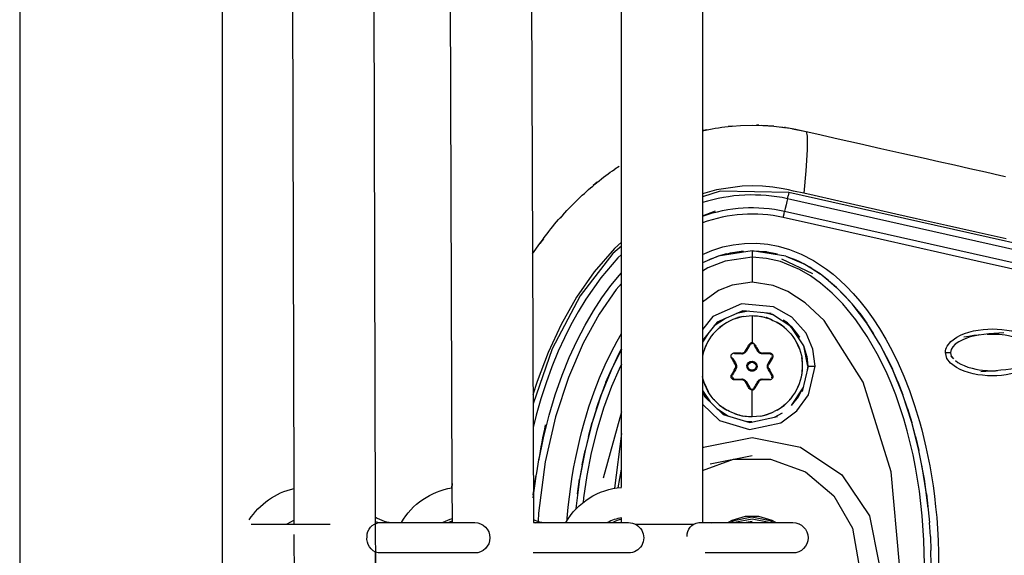
# Model space of a CAD drawing. Units: millimetres. Extents: x -10652 to 14848, y -5850 to 11134.
# Drawn here: x -883 to -689, y 3542 to 3648 of the extents above; entities that cross this region are included whole.
import ezdxf

# ---------------------------------------------------------------- set-up
doc = ezdxf.new("R2010")
doc.units = ezdxf.units.MM
doc.layers.add('DEFAULT', color=7, linetype='Continuous')

msp = doc.modelspace()

# ---------------------------------------------------------------- linework, layer by layer
at = {"layer": 'DEFAULT'}
for p, q in [((-883.12, 3973.13), (-883.12, 1785.11)), ((-843.12, 3863.41), (-843.12, 3554.78)), ((-764.25, 3618.87), (-764.33, 3784.28)), ((-748.33, 3783.71), (-748.26, 3625.61)), ((-813.43, 3781.43), (-812.91, 3549.31)), ((-797.66, 3555.06), (-798.47, 3782.71)), ((-782.47, 3782.33), (-781.83, 3601.28)), ((-828.93, 3554.91), (-829.43, 3781.04)), ((-748.26, 3625.61), (-748.22, 3548.2)), ((-747.39, 3625.8), (-748.11, 3625.64)), ((-742.38, 3626.51), (-743.16, 3626.44)), ((-743.16, 3626.44), (-742.38, 3626.51)), ((-737.12, 3626.67), (-737.55, 3626.68)), ((-736.55, 3626.65), (-736.55, 3626.65)), ((-733.12, 3626.37), (-732.4, 3626.28)), ((-732.78, 3626.35), (-732.01, 3626.24)), ((-732.78, 3626.35), (-732.22, 3626.26)), ((-732.4, 3626.28), (-732.01, 3626.24)), ((-731.86, 3626.22), (-732.03, 3626.23)), ((-729.78, 3625.86), (-731.62, 3626.18)), ((-730.45, 3625.99), (-727.78, 3625.44)), ((-764.72, 3618.56), (-765.56, 3618.02)), ((-764.22, 3555.17), (-764.25, 3618.87)), ((-769.06, 3615.41), (-769.83, 3614.75)), ((-772.39, 3612.47), (-773.35, 3611.54)), ((-731.18, 3613.42), (-731.34, 3612.71)), ((-775.67, 3609.12), (-776.37, 3608.36)), ((-748.25, 3608.78), (-745.67, 3609.75)), ((-779.68, 3604.28), (-780.4, 3603.3)), ((-780.4, 3603.3), (-779.68, 3604.28)), ((-781.83, 3601.27), (-780.4, 3603.3)), ((-781.83, 3601.28), (-781.64, 3548.79)), ((-746.89, 3600.15), (-745.17, 3600.8)), ((-743.53, 3601.27), (-745.17, 3600.8)), ((-738.46, 3601.9), (-738.46, 3600.6)), ((-738.46, 3601.9), (-735.57, 3601.72)), ((-732.61, 3600.33), (-726.48, 3597.43)), ((-731.76, 3600.8), (-730.03, 3600.15)), ((-731.76, 3600.8), (-728.37, 3599.36)), ((-726.66, 3598.4), (-725.02, 3597.32)), ((-723.35, 3596.04), (-725.02, 3597.32)), ((-723.35, 3596.04), (-721.77, 3594.66)), ((-720.18, 3593.09), (-721.77, 3594.66)), ((-720.18, 3593.09), (-718.68, 3591.42)), ((-717.18, 3589.55), (-718.68, 3591.42)), ((-740.3, 3590.03), (-745.32, 3587.82)), ((-742.16, 3588.35), (-741.28, 3588.68)), ((-740.2, 3588.93), (-741.88, 3588.48)), ((-741.64, 3588.54), (-741.28, 3588.68)), ((-739.22, 3589.94), (-741.51, 3589.5)), ((-741.48, 3588.59), (-741.28, 3588.68)), ((-740.2, 3588.93), (-741.28, 3588.68)), ((-740.47, 3589.9), (-740.88, 3589.78)), ((-740.47, 3589.9), (-739.63, 3589.97)), ((-734.7, 3589.53), (-740.3, 3590.03)), ((-740.2, 3588.93), (-738.46, 3589.08)), ((-738.46, 3589.08), (-738.46, 3583.72)), ((-735.04, 3588.48), (-736.73, 3588.93)), ((-735.45, 3588.59), (-735.65, 3588.68)), ((-734.48, 3588.22), (-735.65, 3588.68)), ((-735.41, 3589.6), (-734.42, 3589.31)), ((-717.18, 3589.55), (-715.78, 3587.61)), ((-745.32, 3587.82), (-748.24, 3584.17)), ((-743.68, 3588.54), (-745.91, 3587.08)), ((-744.75, 3588.07), (-745.8, 3587.22)), ((-743.46, 3587.74), (-744.89, 3586.74)), ((-744.1, 3587.31), (-743.87, 3587.49)), ((-743.87, 3587.49), (-742.85, 3588.03)), ((-743.87, 3587.49), (-743.66, 3587.6)), ((-743.87, 3587.49), (-743.72, 3587.56)), ((-742.85, 3588.03), (-742.15, 3588.35)), ((-732.04, 3586.74), (-733.46, 3587.74)), ((-733.06, 3587.49), (-733.21, 3587.57)), ((-732.84, 3587.3), (-733.06, 3587.49)), ((-732.7, 3587.21), (-733.06, 3587.49)), ((-731.44, 3587.68), (-732.29, 3588.16)), ((-714.4, 3585.49), (-715.78, 3587.61)), ((-746.96, 3585.77), (-748.24, 3583.82)), ((-746.12, 3585.51), (-745.89, 3585.75)), ((-746.05, 3585.58), (-746.02, 3585.63)), ((-746.02, 3585.63), (-745.41, 3586.22)), ((-746.02, 3585.63), (-745.89, 3585.75)), ((-730.91, 3585.63), (-731.69, 3586.4)), ((-730.91, 3585.63), (-731.04, 3585.75)), ((-730.8, 3585.51), (-731.04, 3585.75)), ((-730.87, 3585.58), (-730.91, 3585.63)), ((-747.99, 3584.48), (-748.24, 3584.01)), ((-747.12, 3584.08), (-747.86, 3582.5)), ((-738.88, 3583.33), (-739.62, 3582.05)), ((-738.82, 3583.41), (-738.88, 3583.33)), ((-738.4, 3583.55), (-738.82, 3583.41)), ((-738.22, 3583.48), (-738.4, 3583.55)), ((-737.9, 3583.07), (-737.09, 3581.79)), ((-729.07, 3582.5), (-729.8, 3584.08)), ((-727.65, 3581.08), (-728.24, 3583.13)), ((-711.87, 3580.95), (-713.11, 3583.3)), ((-699.92, 3583.04), (-699.18, 3583.97)), ((-765.08, 3580.9), (-766.24, 3578.45)), ((-765.08, 3580.9), (-764.23, 3582.5)), ((-739.84, 3581.79), (-739.62, 3582.05)), ((-739.69, 3581.94), (-739.62, 3582.05)), ((-734.79, 3581.5), (-734.63, 3581.39)), ((-734.52, 3581.2), (-734.53, 3581.21)), ((-734.52, 3581.2), (-734.5, 3581.01)), ((-711.87, 3580.95), (-710.73, 3578.54)), ((-700.25, 3581.82), (-699.25, 3581.82)), ((-698.67, 3580.57), (-699.18, 3581.06)), ((-741.52, 3579.23), (-741.62, 3579.49)), ((-741.52, 3578.88), (-741.52, 3579.22)), ((-738.46, 3580.08), (-738.23, 3580.05)), ((-738.46, 3580.08), (-738.46, 3579.88)), ((-737.67, 3579.69), (-737.68, 3579.7)), ((-737.49, 3578.89), (-737.49, 3579.28)), ((-735.31, 3579.49), (-735.41, 3579.23)), ((-735.41, 3579.23), (-735.41, 3578.88)), ((-735.29, 3579.55), (-735.32, 3579.49)), ((-735.29, 3579.55), (-734.57, 3580.8)), ((-735.16, 3579.48), (-735.29, 3579.55)), ((-734.42, 3580.73), (-735.16, 3579.48)), ((-728.57, 3580.51), (-728.6, 3580.61)), ((-728.57, 3580.25), (-728.57, 3580.51)), ((-727.36, 3579.08), (-728.54, 3574.09)), ((-727.46, 3579.08), (-727.53, 3578.36)), ((-767.31, 3575.95), (-766.24, 3578.45)), ((-742.4, 3576.9), (-742.43, 3577.1)), ((-742.42, 3577.11), (-742.42, 3577.1)), ((-741.64, 3578.55), (-741.52, 3578.88)), ((-739.26, 3578.48), (-739.25, 3578.46)), ((-738.46, 3578.08), (-738.7, 3578.11)), ((-738.46, 3578.08), (-738.46, 3578.28)), ((-735.41, 3578.88), (-735.31, 3578.61)), ((-728.6, 3577.55), (-728.57, 3577.66)), ((-728.57, 3577.66), (-728.52, 3578.4)), ((-728.57, 3577.66), (-728.57, 3577.91)), ((-709.64, 3576), (-710.73, 3578.54)), ((-767.31, 3575.95), (-768.28, 3573.42)), ((-747.86, 3575.66), (-747.12, 3574.08)), ((-742.4, 3576.9), (-742.14, 3576.6)), ((-742.13, 3576.59), (-740.49, 3576.55)), ((-739.62, 3576.05), (-739.84, 3576.32)), ((-739.62, 3576.05), (-738.9, 3574.8)), ((-737.09, 3576.31), (-737.31, 3576.05)), ((-736.79, 3576.49), (-737.08, 3576.32)), ((-736.51, 3576.54), (-736.78, 3576.49)), ((-736.44, 3576.55), (-736.51, 3576.55)), ((-736.44, 3576.55), (-735, 3576.55)), ((-734.77, 3576.61), (-734.74, 3576.62)), ((-734.75, 3576.62), (-734.77, 3576.61)), ((-729.8, 3574.08), (-729.07, 3575.66)), ((-709.64, 3576), (-708.65, 3573.42)), ((-769.21, 3570.71), (-768.28, 3573.42)), ((-748.23, 3574.36), (-747.82, 3573.1)), ((-748.21, 3574.31), (-746.72, 3572.03)), ((-747.67, 3573.06), (-748.04, 3573.78)), ((-747.82, 3573.1), (-744.17, 3569.55)), ((-747.67, 3573.06), (-747.25, 3572.54)), ((-738.6, 3574.57), (-738.9, 3574.8)), ((-738.46, 3569.08), (-738.46, 3574.38)), ((-738.11, 3574.7), (-738.05, 3574.77)), ((-730.69, 3571.3), (-728.36, 3574.84)), ((-730.69, 3571.3), (-729.26, 3573.06)), ((-729.26, 3573.06), (-728.39, 3574.74)), ((-707.72, 3570.71), (-708.65, 3573.42)), ((-746.12, 3572.65), (-745.89, 3572.42)), ((-746.02, 3572.53), (-746.05, 3572.58)), ((-745.25, 3571.78), (-746.02, 3572.53)), ((-745.89, 3572.42), (-746.02, 3572.53)), ((-744.89, 3571.42), (-743.46, 3570.42)), ((-733.46, 3570.42), (-732.04, 3571.42)), ((-731.51, 3571.95), (-730.91, 3572.53)), ((-730.8, 3572.65), (-731.04, 3572.42)), ((-731.04, 3572.42), (-730.91, 3572.53)), ((-730.91, 3572.53), (-730.87, 3572.58)), ((-769.21, 3570.71), (-770.05, 3567.97)), ((-764.23, 3570.06), (-767.85, 3556.96)), ((-745.41, 3570.76), (-743.08, 3569.23)), ((-744.48, 3569.87), (-744.17, 3569.55)), ((-744.48, 3569.87), (-743.45, 3569.34)), ((-743.87, 3570.67), (-744.23, 3570.95)), ((-744.17, 3569.55), (-738.92, 3567.99)), ((-743.87, 3570.67), (-744.09, 3570.86)), ((-743.72, 3570.6), (-743.87, 3570.67)), ((-741.28, 3569.49), (-742.45, 3569.95)), ((-741.88, 3569.68), (-740.2, 3569.23)), ((-741.28, 3569.49), (-741.47, 3569.57)), ((-738.92, 3567.99), (-733.42, 3569.18)), ((-736.73, 3569.23), (-738.46, 3569.08)), ((-736.73, 3569.23), (-735.04, 3569.68)), ((-736.73, 3569.23), (-735.65, 3569.49)), ((-734.77, 3569.81), (-735.65, 3569.49)), ((-735.65, 3569.49), (-735.3, 3569.62)), ((-735.65, 3569.49), (-735.46, 3569.57)), ((-734.77, 3569.81), (-734.08, 3570.13)), ((-733.06, 3570.67), (-734.08, 3570.13)), ((-734.04, 3569.05), (-732.44, 3569.87)), ((-733.26, 3570.56), (-733.06, 3570.67)), ((-733.21, 3570.6), (-733.06, 3570.67)), ((-733.06, 3570.67), (-732.83, 3570.85)), ((-707.72, 3570.71), (-706.88, 3567.97)), ((-770.79, 3565.2), (-770.05, 3567.97)), ((-738.48, 3568.08), (-739.58, 3568.18)), ((-706.14, 3565.2), (-706.88, 3567.97)), ((-764.23, 3565.78), (-765.64, 3554.99)), ((-770.79, 3565.2), (-771.45, 3562.42)), ((-706.14, 3565.2), (-705.48, 3562.42)), ((-772.03, 3559.59), (-771.45, 3562.42)), ((-746.71, 3559.8), (-738.46, 3561.44)), ((-772.03, 3559.59), (-772.53, 3556.75)), ((-703.99, 3553.89), (-704.9, 3559.59)), ((-781.66, 3553.07), (-781.01, 3557.86)), ((-764.88, 3555.1), (-764.23, 3558.74)), ((-797.67, 3555.93), (-797.78, 3555.05)), ((-797.76, 3555.05), (-797.67, 3555.8)), ((-772.94, 3553.89), (-772.53, 3556.75)), ((-843.12, 3554.78), (-843.12, 3553.45)), ((-828.91, 3548), (-828.93, 3554.91)), ((-797.76, 3555.05), (-797.66, 3555.06)), ((-797.64, 3548.95), (-797.66, 3555.06)), ((-703.99, 3553.89), (-703.41, 3548.25)), ((-843.12, 3553.45), (-843.12, 3553.28)), ((-843.12, 3553.28), (-843.12, 3530.45)), ((-812.88, 3550.23), (-812.13, 3219.07)), ((-773.29, 3550.86), (-773.29, 3550.84)), ((-773.28, 3550.85), (-773.28, 3550.86)), ((-837.38, 3547.9), (-829.05, 3547.9)), ((-828.91, 3548.67), (-830.38, 3547.9)), ((-828.91, 3547.99), (-829.05, 3547.9)), ((-829.05, 3547.9), (-828.91, 3547.9)), ((-828.91, 3547.91), (-828.91, 3548)), ((-828.91, 3547.9), (-821.8, 3547.9)), ((-812.92, 3548.39), (-812.1, 3548.2)), ((-812.91, 3549.31), (-812.91, 3548.39)), ((-812.1, 3548.2), (-809.14, 3548.2)), ((-809.14, 3548.2), (-807.71, 3548.2)), ((-807.71, 3548.2), (-793.24, 3548.2)), ((-797.64, 3548.56), (-798.36, 3548.2)), ((-797.64, 3548.21), (-797.64, 3548.95)), ((-781.64, 3548.79), (-781.64, 3548.2)), ((-781.64, 3548.2), (-781.51, 3548.2)), ((-781.51, 3548.2), (-781.32, 3548.19)), ((-764.22, 3548.2), (-764.22, 3549.14)), ((-761.53, 3547.9), (-750, 3547.9)), ((-748.98, 3548.2), (-730.38, 3548.2)), ((-746.59, 3548.2), (-746.45, 3548.19)), ((-738.46, 3548.43), (-739.6, 3548.2)), ((-703.23, 3545.47), (-703.41, 3548.25)), ((-843.12, 3546.84), (-843.12, 3225.98)), ((-828.15, 3224.53), (-828.87, 3545.82)), ((-703.23, 3545.47), (-703.12, 3542.69)), ((-812.9, 3542.38), (-812.89, 3540.04)), ((-812.1, 3542.2), (-812.29, 3542.21)), ((-793.24, 3542.2), (-812.1, 3542.2)), ((-793.24, 3542.2), (-793.23, 3542.2)), ((-781.51, 3542.2), (-781.71, 3542.21)), ((-762.84, 3542.2), (-781.51, 3542.2)), ((-730.38, 3542.2), (-747.74, 3542.2)), ((-746.59, 3542.2), (-746.74, 3542.21)), ((-730.38, 3542.2), (-730.38, 3542.2)), ((-703.09, 3539.9), (-703.12, 3542.69))]:
    msp.add_line(p, q, dxfattribs=at)
for points in [[(-742.38, 3626.51), (-740.74, 3626.64), (-738.46, 3626.7), (-736.3, 3626.65), (-734.15, 3626.5), (-736.55, 3626.66)], [(-734.15, 3626.5), (-732.01, 3626.24), (-730.94, 3626.08), (-729.88, 3625.89), (-727.77, 3625.43), (-725.67, 3624.96), (-721.46, 3624.02), (-717.25, 3623.07), (-713.04, 3622.12), (-708.83, 3621.17), (-704.63, 3620.22), (-701.56, 3619.53), (-698.49, 3618.85), (-695.43, 3618.16), (-692.36, 3617.47), (-689.29, 3616.78), (-688.41, 3616.58)], [(-727.77, 3625.43), (-727.55, 3624.54), (-727.55, 3621.8), (-727.8, 3617.68), (-728.23, 3613.24)], [(-688.25, 3604.24), (-694.15, 3605.57), (-700.07, 3606.9), (-705.99, 3608.23), (-710.03, 3609.14), (-714.08, 3610.05), (-718.12, 3610.96), (-722.16, 3611.87), (-726.2, 3612.78), (-728.23, 3613.24), (-730.25, 3613.69), (-731.26, 3613.92), (-732.28, 3614.13), (-734.33, 3614.44), (-736.39, 3614.64), (-738.46, 3614.7), (-740.41, 3614.65), (-745.5, 3613.95), (-748.25, 3613.15)], [(-731.18, 3613.42), (-744.74, 3613.65), (-748.25, 3612.57)], [(-731.46, 3612.18), (-731.58, 3611.65), (-731.73, 3610.95), (-731.89, 3610.25), (-732.01, 3609.72), (-717.64, 3606.49), (-703.28, 3603.26), (-688.91, 3600.02), (-674.55, 3596.78)], [(-673.99, 3599.25), (-688.36, 3602.48), (-702.72, 3605.71), (-717.09, 3608.94), (-731.46, 3612.18), (-731.34, 3612.71)], [(-663.7, 3599.06), (-673.72, 3600.48), (-702.45, 3606.95), (-731.18, 3613.42)], [(-674.82, 3595.55), (-693.98, 3599.86), (-713.13, 3604.17), (-732.29, 3608.46), (-732.13, 3609.19), (-732.01, 3609.72)], [(-764.25, 3603.58), (-765.6, 3602.35), (-769.61, 3597.74), (-773.12, 3592.7), (-776.16, 3587.35), (-778.74, 3581.8), (-780.92, 3576.07), (-781.73, 3573.42)], [(-764.25, 3602.83), (-765.93, 3601.35), (-772.39, 3593.02), (-777.94, 3582.54), (-781.72, 3571.63)], [(-748.25, 3601.16), (-746.42, 3601.95), (-744.25, 3602.64), (-742.18, 3603.09), (-739.94, 3603.35), (-737.6, 3603.38), (-735.34, 3603.18), (-733.26, 3602.78), (-731.07, 3602.15), (-728.75, 3601.22), (-726.31, 3599.94), (-723.75, 3598.26), (-722.45, 3597.24), (-721.13, 3596.11), (-719.81, 3594.85), (-718.48, 3593.47), (-717.16, 3591.94), (-715.84, 3590.27), (-714.55, 3588.47), (-713.27, 3586.52), (-712.02, 3584.41), (-710.8, 3582.14), (-709.61, 3579.71), (-708.47, 3577.11), (-707.38, 3574.32), (-706.35, 3571.35), (-705.39, 3568.19), (-704.93, 3566.54), (-704.5, 3564.83), (-704.09, 3563.07), (-703.7, 3561.26), (-703.34, 3559.39), (-703, 3557.47), (-702.69, 3555.49), (-702.42, 3553.45), (-702.18, 3551.35), (-701.98, 3549.18), (-701.81, 3546.96), (-701.69, 3544.67), (-701.61, 3542.32), (-701.59, 3539.9)], [(-764.25, 3601.18), (-764.98, 3600.47), (-768.31, 3596.54), (-771.28, 3592.32), (-772.8, 3589.84), (-774.22, 3587.29), (-775.52, 3584.68), (-776.73, 3582.03), (-778, 3578.95), (-779.15, 3575.81), (-780.18, 3572.64), (-781.1, 3569.43), (-781.71, 3567.01)], [(-731.76, 3600.8), (-738.46, 3601.9), (-745.17, 3600.8), (-748.24, 3599.5)], [(-738.46, 3600.6), (-743.77, 3599.84), (-747.21, 3598.52), (-748.24, 3597.89)], [(-704.39, 3539.9), (-704.5, 3544.74), (-704.82, 3549.56), (-705.37, 3554.38), (-706.16, 3559.17), (-706.64, 3561.58), (-707.19, 3563.97), (-707.8, 3566.35), (-708.48, 3568.72), (-709.24, 3571.07), (-710.07, 3573.41), (-710.99, 3575.72), (-711.98, 3578.02), (-713.71, 3581.54), (-715.68, 3584.97), (-717.95, 3588.27), (-720.54, 3591.42), (-722.61, 3593.55), (-724.91, 3595.52), (-726.91, 3596.94), (-729.08, 3598.2), (-732.86, 3599.75), (-735.6, 3600.38), (-738.46, 3600.6), (-738.46, 3600.04), (-738.46, 3598.9), (-738.46, 3597.33), (-738.46, 3595.67)], [(-703.65, 3551.03), (-704.4, 3556.75), (-705.48, 3562.42), (-706.88, 3567.97), (-708.65, 3573.42), (-710.73, 3578.54), (-713.11, 3583.3), (-715.78, 3587.61), (-718.68, 3591.42), (-721.77, 3594.66), (-725.02, 3597.32), (-728.37, 3599.36)], [(-780.58, 3560.41), (-779.65, 3564.95), (-778.52, 3569.44), (-777.33, 3573.42), (-775.95, 3577.35), (-774.55, 3580.81), (-772.99, 3584.2), (-771.45, 3587.17), (-769.76, 3590.06), (-768.12, 3592.57), (-766.35, 3595), (-764.65, 3597.09), (-764.24, 3597.54)], [(-764.24, 3595.46), (-765.31, 3594.21), (-768.64, 3589.38), (-771.81, 3583.64), (-774.72, 3576.89), (-777.26, 3569.1), (-779.29, 3560.18), (-780.65, 3550.04), (-780.71, 3548.46)], [(-748.19, 3487.96), (-745.56, 3485.98), (-738.46, 3484.14), (-734.52, 3484.7), (-731.86, 3485.73), (-725.47, 3490.36), (-721.89, 3494.52), (-715.31, 3506.54), (-709.32, 3539.9), (-711, 3558.26), (-716.47, 3575.97), (-724.2, 3588.11), (-727.95, 3591.63), (-731.35, 3593.82), (-734.29, 3595.03), (-738.46, 3595.67), (-742.41, 3595.1), (-745.07, 3594.07), (-748.24, 3591.77)], [(-748.23, 3571.61), (-744.89, 3568.36), (-738.98, 3566.59), (-732.79, 3567.94), (-729.61, 3570.27), (-727.29, 3573.46), (-725.96, 3579.08), (-726.43, 3582.46), (-727.79, 3585.59), (-730.56, 3588.76), (-734.22, 3590.85), (-740.53, 3591.41), (-746.18, 3588.92), (-748.24, 3586.34)], [(-730.78, 3586.92), (-734.42, 3589.31), (-736.37, 3589.68)], [(-730.69, 3586.86), (-730.69, 3586.86), (-729.26, 3585.1), (-728.98, 3584.86), (-731.44, 3587.68), (-730.69, 3586.86), (-732.29, 3588.16)], [(-727.46, 3579.08), (-728.24, 3583.13), (-730.57, 3586.68)], [(-774.99, 3548.62), (-774.96, 3549.1), (-774.76, 3551.24), (-774.52, 3553.32), (-774.26, 3555.34), (-773.96, 3557.3), (-773.63, 3559.21), (-773.27, 3561.06), (-772.89, 3562.85), (-772.49, 3564.6), (-772.06, 3566.29), (-771.62, 3567.93), (-770.67, 3571.07), (-769.66, 3574.02), (-768.59, 3576.78), (-767.47, 3579.37), (-766.31, 3581.79), (-765.12, 3584.04), (-764.24, 3585.55)], [(-693.49, 3585.27), (-694.06, 3585.17), (-694.68, 3585.04), (-695.34, 3584.87), (-696.05, 3584.64), (-696.81, 3584.33), (-697.6, 3583.92), (-698.3, 3583.43), (-698.81, 3582.92), (-699.13, 3582.38), (-699.25, 3581.82), (-699.17, 3581.35), (-698.97, 3580.94), (-698.67, 3580.57)], [(-699.18, 3583.98), (-698.02, 3584.84), (-697.29, 3585.21), (-696.49, 3585.54), (-695.61, 3585.83), (-694.7, 3586.06), (-693.76, 3586.24), (-692.81, 3586.36), (-691.88, 3586.43), (-690.96, 3586.45), (-690.03, 3586.42), (-689.09, 3586.35), (-688.15, 3586.23), (-687.22, 3586.05), (-686.32, 3585.81), (-685.45, 3585.52), (-684.64, 3585.18), (-683.92, 3584.8), (-682.77, 3583.94), (-682.05, 3583), (-681.75, 3581.83)], [(-692.03, 3585.42), (-692.03, 3585.42), (-691.64, 3585.44), (-691.26, 3585.45), (-690.89, 3585.45), (-690.51, 3585.44), (-690.08, 3585.42), (-689.59, 3585.39), (-689.04, 3585.34), (-688.44, 3585.26), (-687.76, 3585.14), (-687, 3584.96), (-686.2, 3584.73), (-685.43, 3584.44), (-684.76, 3584.13), (-684.19, 3583.79), (-683.71, 3583.43)], [(-739.75, 3582.13), (-739.57, 3582.45), (-739.39, 3582.76), (-739.3, 3582.92), (-739.21, 3583.08), (-739.12, 3583.24), (-739.03, 3583.39), (-738.98, 3583.36), (-738.93, 3583.33), (-738.91, 3583.31), (-738.9, 3583.3)], [(-738.46, 3583.55), (-738.46, 3583.56), (-738.46, 3583.6), (-738.46, 3583.66), (-738.46, 3583.72), (-738.38, 3583.72), (-738.29, 3583.7), (-738.21, 3583.67), (-738.14, 3583.63), (-738.07, 3583.59), (-738, 3583.53), (-737.95, 3583.46), (-737.9, 3583.39)], [(-738.03, 3583.3), (-738.02, 3583.31), (-737.99, 3583.33), (-737.95, 3583.36), (-737.9, 3583.39), (-737.81, 3583.24), (-737.72, 3583.08), (-737.63, 3582.92), (-737.54, 3582.76), (-737.36, 3582.45), (-737.18, 3582.13)], [(-734.63, 3581.39), (-734.65, 3581.41), (-734.7, 3581.45), (-734.75, 3581.49), (-734.81, 3581.51), (-734.87, 3581.53), (-734.94, 3581.55), (-735, 3581.55), (-735.18, 3581.55), (-735.36, 3581.55), (-735.55, 3581.55), (-735.73, 3581.55), (-735.91, 3581.55), (-736.09, 3581.55), (-736.27, 3581.55), (-736.44, 3581.55), (-736.51, 3581.55), (-736.58, 3581.56), (-736.64, 3581.57), (-736.7, 3581.59), (-736.77, 3581.6), (-736.83, 3581.63), (-736.89, 3581.66), (-736.94, 3581.68), (-737, 3581.72), (-737.05, 3581.76), (-737.1, 3581.8), (-737.15, 3581.84), (-737.19, 3581.89), (-737.24, 3581.94), (-737.27, 3582), (-737.31, 3582.05), (-737.42, 3582.24), (-737.53, 3582.44), (-737.65, 3582.64), (-737.77, 3582.85), (-737.9, 3583.07), (-738.03, 3583.3)], [(-764.24, 3582.46), (-766.24, 3578.45), (-768.28, 3573.42), (-770.05, 3567.97), (-771.45, 3562.42), (-772.53, 3556.75), (-773.27, 3551.02)], [(-742.51, 3580.73), (-742.55, 3580.81), (-742.57, 3580.89), (-742.59, 3580.97), (-742.6, 3581.06), (-742.59, 3581.15), (-742.57, 3581.23), (-742.55, 3581.31), (-742.51, 3581.39), (-742.46, 3581.46), (-742.4, 3581.52), (-742.34, 3581.58), (-742.27, 3581.63), (-742.19, 3581.66), (-742.11, 3581.69), (-742.03, 3581.71), (-741.94, 3581.71), (-741.94, 3581.65), (-741.94, 3581.6), (-741.93, 3581.56), (-741.93, 3581.55)], [(-741.94, 3581.71), (-741.76, 3581.71), (-741.58, 3581.71), (-741.4, 3581.71), (-741.21, 3581.71), (-741.03, 3581.71), (-740.85, 3581.71), (-740.67, 3581.71), (-740.49, 3581.7), (-740.49, 3581.65), (-740.49, 3581.6), (-740.49, 3581.56)], [(-739.69, 3581.94), (-739.78, 3581.85), (-739.88, 3581.76), (-739.99, 3581.68), (-740.1, 3581.63), (-740.23, 3581.59), (-740.35, 3581.56), (-740.49, 3581.55), (-740.6, 3581.55), (-740.73, 3581.55), (-740.86, 3581.55), (-740.99, 3581.55), (-741.13, 3581.55), (-741.27, 3581.55), (-741.43, 3581.55), (-741.59, 3581.55), (-741.75, 3581.55), (-741.93, 3581.55)], [(-740.49, 3581.7), (-740.27, 3581.73), (-740.06, 3581.82), (-739.89, 3581.95), (-739.75, 3582.13), (-739.7, 3582.1), (-739.66, 3582.08), (-739.63, 3582.06), (-739.62, 3582.05)], [(-737.31, 3582.05), (-737.3, 3582.06), (-737.27, 3582.08), (-737.23, 3582.1), (-737.18, 3582.13), (-737.15, 3582.08), (-737.12, 3582.04), (-737.08, 3581.99), (-737.04, 3581.95), (-737, 3581.92), (-736.96, 3581.88), (-736.91, 3581.85), (-736.87, 3581.82), (-736.82, 3581.79), (-736.77, 3581.77), (-736.72, 3581.75), (-736.66, 3581.73), (-736.61, 3581.72), (-736.55, 3581.71), (-736.5, 3581.71), (-736.44, 3581.7), (-736.44, 3581.65), (-736.44, 3581.6), (-736.44, 3581.56)], [(-736.44, 3581.7), (-736.26, 3581.71), (-736.08, 3581.71), (-735.9, 3581.71), (-735.71, 3581.71), (-735.53, 3581.71), (-735.35, 3581.71), (-735.17, 3581.71), (-734.99, 3581.71), (-734.99, 3581.65), (-734.99, 3581.6), (-734.99, 3581.56), (-735, 3581.55)], [(-734.99, 3581.71), (-734.9, 3581.71), (-734.82, 3581.69), (-734.74, 3581.66), (-734.66, 3581.63), (-734.59, 3581.58), (-734.52, 3581.52), (-734.47, 3581.46), (-734.42, 3581.39), (-734.38, 3581.31), (-734.35, 3581.23), (-734.34, 3581.15), (-734.33, 3581.06), (-734.34, 3580.98), (-734.36, 3580.89), (-734.37, 3580.85), (-734.38, 3580.81), (-734.4, 3580.77), (-734.42, 3580.73), (-734.47, 3580.76), (-734.52, 3580.79), (-734.55, 3580.8), (-734.57, 3580.8)], [(-727.65, 3581.08), (-727.46, 3579.08), (-727.36, 3579.08), (-727.02, 3579.08), (-726.52, 3579.08), (-725.96, 3579.08)], [(-682.82, 3579.67), (-683.98, 3578.81), (-684.7, 3578.43), (-685.51, 3578.1), (-686.38, 3577.81), (-687.3, 3577.58), (-688.24, 3577.41), (-689.18, 3577.28), (-690.11, 3577.22), (-691.03, 3577.19), (-691.97, 3577.22), (-692.91, 3577.29), (-693.85, 3577.42), (-694.77, 3577.6), (-695.68, 3577.84), (-696.55, 3578.12), (-697.35, 3578.46), (-698.08, 3578.84), (-699.22, 3579.71), (-699.95, 3580.64), (-700.25, 3581.82)], [(-764.24, 3579.5), (-764.73, 3578.51), (-766.2, 3575.11), (-767.78, 3570.78), (-769.11, 3566.4), (-770.2, 3561.97), (-771.07, 3557.51), (-771.72, 3553.12), (-771.82, 3552.2)], [(-741.77, 3579.48), (-741.96, 3579.79), (-742.14, 3580.1), (-742.23, 3580.26), (-742.32, 3580.42), (-742.42, 3580.58), (-742.51, 3580.73), (-742.46, 3580.76), (-742.41, 3580.79), (-742.37, 3580.8), (-742.36, 3580.8)], [(-742.36, 3580.8), (-742.36, 3580.8), (-742.23, 3580.57), (-742.1, 3580.35), (-741.98, 3580.14), (-741.86, 3579.94), (-741.75, 3579.74), (-741.64, 3579.55), (-741.61, 3579.49), (-741.58, 3579.43), (-741.56, 3579.37), (-741.54, 3579.31), (-741.52, 3579.25), (-741.51, 3579.18), (-741.51, 3579.12), (-741.51, 3579.05), (-741.51, 3578.99), (-741.51, 3578.92), (-741.52, 3578.86), (-741.54, 3578.79), (-741.56, 3578.73), (-741.58, 3578.67), (-741.61, 3578.61), (-741.64, 3578.55), (-741.75, 3578.36), (-741.86, 3578.17), (-741.98, 3577.96), (-742.1, 3577.75), (-742.23, 3577.53), (-742.36, 3577.3), (-742.36, 3577.3)], [(-741.77, 3578.63), (-741.75, 3578.67), (-741.73, 3578.72), (-741.71, 3578.77), (-741.69, 3578.82), (-741.68, 3578.88), (-741.67, 3578.94), (-741.66, 3579.01), (-741.66, 3579.07), (-741.66, 3579.14), (-741.67, 3579.2), (-741.69, 3579.27), (-741.7, 3579.32), (-741.72, 3579.37), (-741.74, 3579.42), (-741.77, 3579.48), (-741.72, 3579.51), (-741.68, 3579.53), (-741.65, 3579.55), (-741.64, 3579.55)], [(-734.57, 3576.8), (-734.56, 3576.82), (-734.53, 3576.88), (-734.51, 3576.94), (-734.5, 3577.01), (-734.5, 3577.09), (-734.51, 3577.17), (-734.54, 3577.24), (-734.57, 3577.3), (-734.7, 3577.53), (-734.83, 3577.75), (-734.95, 3577.96), (-735.07, 3578.17), (-735.18, 3578.36), (-735.29, 3578.55), (-735.32, 3578.61), (-735.35, 3578.67), (-735.37, 3578.73), (-735.39, 3578.8), (-735.4, 3578.86), (-735.41, 3578.92), (-735.42, 3578.99), (-735.42, 3579.05), (-735.42, 3579.12), (-735.41, 3579.18), (-735.4, 3579.25), (-735.39, 3579.31), (-735.37, 3579.37), (-735.35, 3579.43), (-735.32, 3579.49), (-735.32, 3579.49)], [(-698.29, 3580.21), (-697.81, 3579.85), (-697.23, 3579.52), (-696.56, 3579.2), (-695.8, 3578.92), (-694.99, 3578.68), (-694.23, 3578.51), (-693.56, 3578.39), (-692.95, 3578.31), (-692.41, 3578.25), (-691.92, 3578.22), (-691.49, 3578.2), (-691.1, 3578.2), (-690.73, 3578.2), (-690.36, 3578.21), (-689.96, 3578.23), (-689.96, 3578.23)], [(-741.94, 3576.39), (-742.03, 3576.4), (-742.11, 3576.41), (-742.19, 3576.44), (-742.27, 3576.48), (-742.34, 3576.52), (-742.4, 3576.58), (-742.46, 3576.64), (-742.51, 3576.72), (-742.55, 3576.79), (-742.57, 3576.87), (-742.59, 3576.96), (-742.6, 3577.04), (-742.59, 3577.13), (-742.57, 3577.21), (-742.55, 3577.29), (-742.51, 3577.37), (-742.46, 3577.34), (-742.41, 3577.32), (-742.37, 3577.3), (-742.36, 3577.3)], [(-742.51, 3577.37), (-742.42, 3577.53), (-742.32, 3577.68), (-742.23, 3577.84), (-742.14, 3578), (-741.96, 3578.31), (-741.77, 3578.63), (-741.72, 3578.6), (-741.68, 3578.57), (-741.65, 3578.56), (-741.64, 3578.55)], [(-735.29, 3578.55), (-735.28, 3578.56), (-735.25, 3578.57), (-735.2, 3578.6), (-735.16, 3578.63), (-734.97, 3578.31), (-734.79, 3578), (-734.7, 3577.84), (-734.6, 3577.68), (-734.51, 3577.53), (-734.42, 3577.37), (-734.47, 3577.34), (-734.52, 3577.32), (-734.55, 3577.3), (-734.57, 3577.3)], [(-734.42, 3577.37), (-734.38, 3577.29), (-734.36, 3577.21), (-734.34, 3577.13), (-734.33, 3577.04), (-734.34, 3576.96), (-734.35, 3576.87), (-734.38, 3576.79), (-734.42, 3576.72), (-734.47, 3576.64), (-734.52, 3576.58), (-734.59, 3576.52), (-734.66, 3576.48), (-734.74, 3576.44), (-734.82, 3576.41), (-734.9, 3576.4), (-734.99, 3576.39), (-734.99, 3576.45), (-734.99, 3576.5), (-734.99, 3576.54), (-735, 3576.55)], [(-740.49, 3576.4), (-740.67, 3576.4), (-740.85, 3576.4), (-741.03, 3576.4), (-741.22, 3576.39), (-741.4, 3576.39), (-741.58, 3576.39), (-741.76, 3576.39), (-741.94, 3576.39), (-741.94, 3576.45), (-741.94, 3576.51), (-741.93, 3576.54), (-741.93, 3576.55)], [(-739.75, 3575.98), (-739.78, 3576.02), (-739.81, 3576.07), (-739.85, 3576.11), (-739.89, 3576.15), (-739.93, 3576.2), (-739.98, 3576.23), (-740.04, 3576.27), (-740.09, 3576.3), (-740.15, 3576.33), (-740.21, 3576.35), (-740.26, 3576.37), (-740.32, 3576.38), (-740.37, 3576.39), (-740.43, 3576.4), (-740.49, 3576.4), (-740.49, 3576.45), (-740.49, 3576.51), (-740.49, 3576.54), (-740.49, 3576.55)], [(-738.9, 3574.8), (-738.9, 3574.79), (-738.93, 3574.77), (-738.98, 3574.74), (-739.03, 3574.71), (-739.12, 3574.87), (-739.21, 3575.02), (-739.3, 3575.18), (-739.39, 3575.34), (-739.57, 3575.66), (-739.75, 3575.97), (-739.7, 3576), (-739.66, 3576.03), (-739.63, 3576.05), (-739.62, 3576.05)], [(-738.05, 3574.77), (-738.03, 3574.8), (-737.9, 3575.03), (-737.77, 3575.25), (-737.65, 3575.46), (-737.53, 3575.67), (-737.42, 3575.86), (-737.31, 3576.05), (-737.27, 3576.11), (-737.24, 3576.16), (-737.19, 3576.21), (-737.15, 3576.26), (-737.1, 3576.3), (-737.05, 3576.35), (-737, 3576.38), (-736.94, 3576.42), (-736.89, 3576.45), (-736.83, 3576.48), (-736.77, 3576.5), (-736.7, 3576.52), (-736.64, 3576.53), (-736.58, 3576.54), (-736.51, 3576.55)], [(-737.18, 3575.97), (-737.36, 3575.66), (-737.54, 3575.34), (-737.63, 3575.18), (-737.72, 3575.02), (-737.81, 3574.87), (-737.9, 3574.71), (-737.95, 3574.74), (-737.99, 3574.77), (-738.02, 3574.79), (-738.03, 3574.8)], [(-736.44, 3576.4), (-736.5, 3576.4), (-736.55, 3576.39), (-736.61, 3576.38), (-736.66, 3576.37), (-736.72, 3576.35), (-736.77, 3576.34), (-736.82, 3576.31), (-736.87, 3576.28), (-736.91, 3576.26), (-736.96, 3576.22), (-737, 3576.19), (-737.04, 3576.15), (-737.08, 3576.11), (-737.12, 3576.07), (-737.15, 3576.02), (-737.18, 3575.97), (-737.23, 3576), (-737.27, 3576.03), (-737.3, 3576.05), (-737.31, 3576.05)], [(-734.99, 3576.39), (-735.17, 3576.39), (-735.35, 3576.39), (-735.53, 3576.39), (-735.71, 3576.39), (-736.08, 3576.4), (-736.44, 3576.4), (-736.44, 3576.45), (-736.44, 3576.51), (-736.44, 3576.54), (-736.44, 3576.55)], [(-738.46, 3574.55), (-738.46, 3574.54), (-738.46, 3574.5), (-738.46, 3574.44), (-738.46, 3574.38), (-738.38, 3574.39), (-738.29, 3574.4), (-738.21, 3574.43), (-738.14, 3574.47), (-738.07, 3574.52), (-738, 3574.57), (-737.95, 3574.64), (-737.9, 3574.71)], [(-748.23, 3562.99), (-748.07, 3563.1), (-738.46, 3565.01), (-728.86, 3563.1), (-720.71, 3557.66), (-715.27, 3549.51), (-713.36, 3539.9), (-715.27, 3530.29), (-720.71, 3522.15), (-728.86, 3516.7), (-738.46, 3514.79), (-748.07, 3516.7), (-748.21, 3516.79)], [(-748.23, 3558.5), (-742.13, 3560.71), (-734.79, 3560.71), (-727.9, 3558.2), (-722.27, 3553.49), (-718.6, 3547.13), (-717.33, 3539.9), (-718.6, 3532.67), (-722.27, 3526.32), (-727.9, 3521.6), (-734.79, 3519.09), (-742.13, 3519.09), (-748.21, 3521.3)], [(-733.78, 3548.21), (-734.47, 3548.65), (-737.1, 3549.42), (-739.83, 3549.42), (-742.46, 3548.65), (-743.15, 3548.2)], [(-734.35, 3548.21), (-734.88, 3548.56), (-738.47, 3549.28), (-742.05, 3548.56), (-742.58, 3548.2)], [(-735.05, 3548.2), (-738.46, 3548.89), (-741.89, 3548.2)]]:
    msp.add_lwpolyline(points, dxfattribs=at)
msp.add_lwpolyline([(-781.51, 3548.2), (-762.95, 3548.2), (-762.86, 3548.2), (-762.84, 3548.2, -1.000083), (-762.84, 3542.2)], format="xyb", dxfattribs=at)
msp.add_circle((-738.46, 3579.08), 0.8, dxfattribs=at)
at = {"layer": 'DEFAULT', "extrusion": (0, 0, -1)}
for centre, radius, start, end in [((738.1, 3579.23), 47.48, 77.6461, 83.876), ((734.78, 3573.19), 54.38, 46.2484, 55.5353), ((731.9, 3569.04), 59.37, 36.4151, 45.718), ((738.41, 3580.87), 29.55, 70.5511, 102.5067), ((738.38, 3580.58), 21.32, 76.0177, 85.1871), ((738.6, 3579.61), 22.28, 96.2416, 103.5064), ((738.47, 3578.99), 10.09, 90.0612, 106.2713), ((741, 3573.54), 16.06, 109.4837, 119.6547), ((738.34, 3579.22), 9.95, 44.7221, 56.2369), ((738.65, 3579), 10.2, 140.3182, 171.4926), ((697.72, 3581.8), 2.53, 0.5906, 29.429), ((738.46, 3579.08), 1, 283.8352, 90.0093), ((738.47, 3579.08), 1, 168.9925, 269.4182), ((738.48, 3579.07), 1.01, 104.3625, 168.0643), ((734.42, 3579.05), 0.847, 329.8564, 29.8796), ((738.69, 3578.93), 9.73, 319.8638, 348.906), ((696.24, 3642.62), 64.71, 260.3469, 267.3621), ((740.49, 3575.55), 1, 90.1408, 149.349), ((738.46, 3575.03), 0.65, 269.931, 330.3231), ((738.56, 3578.91), 9.91, 224.6215, 236.2616), ((736.02, 3584.43), 15.84, 289.3762, 299.6825), ((738.47, 3579.05), 9.97, 269.9948, 286.4155), ((539.23, 3518.06), 245.04, 8.3633, 11.6391), ((826.04, 3541.36), 13.85, 32.1557, 77.9713), ((795.64, 3541.32), 13.89, 29.7324, 81.2471), ((763.18, 3541.31), 13.89, 29.743, 85.6897), ((811.8, 3545.53), 2.69, 358.2936, 83.6191), ((793.24, 3545.2), 3, 89.9624, 269.9086), ((748.64, 3545.56), 2.66, 357.6451, 82.7782), ((730.38, 3545.2), 3, 90.0423, 269.877), ((811.65, 3545.01), 2.87, 283.0293, 8.7654)]:
    msp.add_arc(centre, radius, start, end, dxfattribs=at)
at = {"layer": 'DEFAULT'}
for centre, radius, start, end in [((-738.39, 3579.86), 33.05, 77.8941, 107.3625), ((-738.44, 3580.96), 28.18, 77.4085, 110.3733), ((-740.11, 3576.51), 25.69, 58.4273, 66.9162), ((-739.41, 3578.18), 11.27, 46.7933, 55.7045), ((-738.68, 3579.23), 9.73, 139.8662, 168.9338), ((-685.76, 3521.03), 64.71, 92.6379, 99.6531), ((-738.46, 3583.07), 0.65, 89.931, 150.3231), ((-740.49, 3582.55), 1, 270.0648, 309.7271), ((-738.47, 3579.08), 10, 350.0035, 9.9965), ((-738.45, 3579.08), 9.98, 351.8008, 8.1992), ((-738.65, 3579.17), 10.2, 320.3182, 351.4926), ((-740.49, 3575.55), 1, 50.1468, 90.1078), ((-738.46, 3575.05), 0.501, 253.863, 314.9684), ((-737.61, 3579.86), 11.12, 226.6263, 235.7491), ((-808.96, 3555.79), 7.59, 238.5843, 268.572), ((-795.67, 3541.38), 7.83, 104.6267, 119.3058), ((-778.88, 3555.01), 6.81, 246.0255, 269.1473), ((-763.2, 3541.37), 7.83, 97.4871, 119.2729), ((-762.12, 3541.35), 7.85, 105.5072, 119.2579), ((-729.13, 3540.1), 7.8, 89.496, 90)]:
    msp.add_arc(centre, radius, start, end, dxfattribs=at)

doc.saveas('drawing.dxf')
